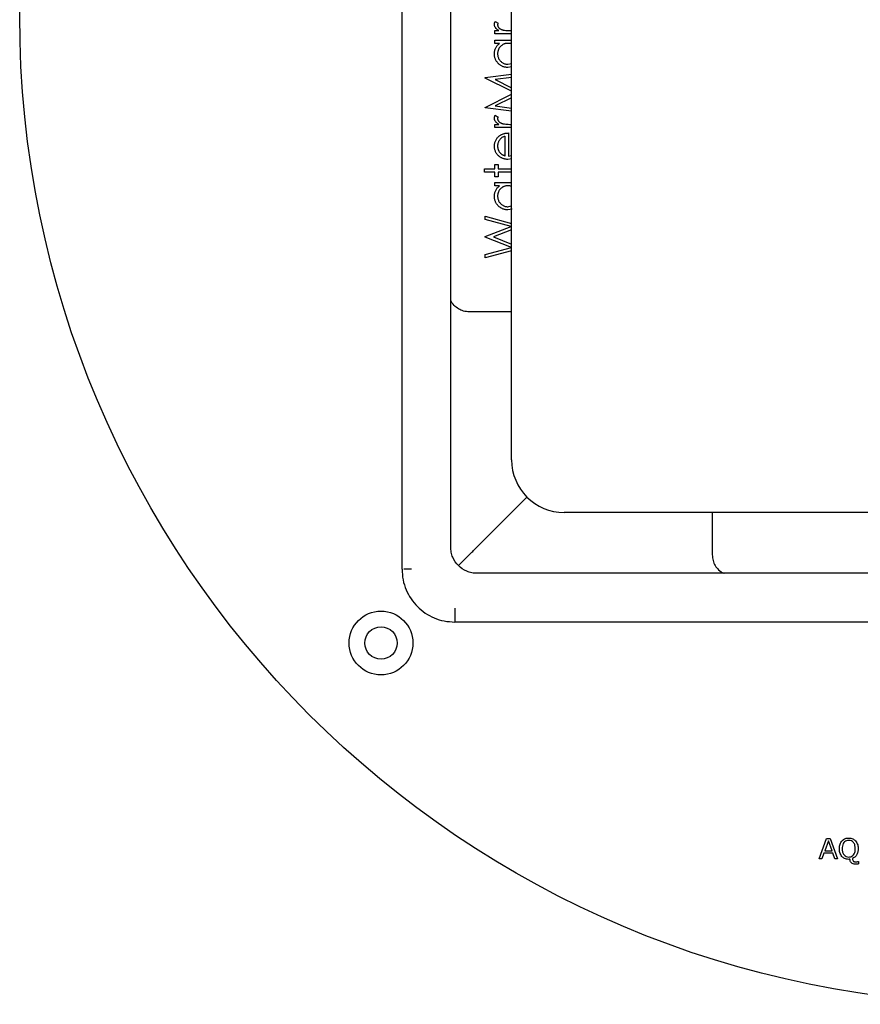
# Model space of a CAD drawing. Units: millimetres. Extents: x 20 to 1168, y 20 to 820.
# Drawn here: x 694 to 776, y 509 to 606 of the extents above; entities that cross this region are included whole.
import ezdxf

# ---------------------------------------------------------------- set-up
doc = ezdxf.new("R2010")
doc.units = ezdxf.units.MM
doc.header["$LTSCALE"] = 4

msp = doc.modelspace()

# ---------------------------------------------------------------- linework, layer by layer
at = {"color": 7, "linetype": 'Continuous', "lineweight": 25}
for p, q in [((731.286, 551.553), (731.286, 660.753)), ((736.086, 553.753), (736.086, 658.553)), ((742.086, 562.353), (742.086, 649.953)), ((740.485, 605.569), (740.757, 605.397)), ((740.442, 604.358), (740.442, 604.672)), ((740.442, 604.672), (740.819, 604.672)), ((742.086, 604.358), (740.442, 604.358)), ((740.442, 603.73), (742.086, 603.73)), ((740.442, 603.416), (740.442, 603.73)), ((740.915, 603.416), (740.442, 603.416)), ((742.086, 601.098), (741.714, 601.037)), ((741.717, 601.352), (742.086, 601.439)), ((739.5, 600.034), (742.086, 600.378)), ((742.086, 600.062), (740.481, 599.848)), ((739.5, 599.989), (739.5, 600.034)), ((742.086, 598.691), (739.5, 599.989)), ((740.481, 599.848), (742.086, 599.044)), ((739.5, 597.102), (742.086, 598.403)), ((742.086, 598.055), (740.476, 597.246)), ((740.476, 597.246), (742.086, 597.032)), ((739.5, 597.057), (739.5, 597.102)), ((742.086, 596.716), (739.5, 597.057)), ((740.485, 596.326), (740.757, 596.153)), ((740.442, 595.114), (740.442, 595.428)), ((740.442, 595.428), (740.819, 595.428)), ((742.086, 595.114), (740.442, 595.114)), ((741.474, 592.32), (741.474, 594.262)), ((741.788, 594.576), (741.788, 592.287)), ((741.788, 592.287), (742.086, 592.35)), ((740.442, 591.48), (740.756, 591.48)), ((740.442, 591.031), (740.442, 591.48)), ((740.756, 591.48), (740.756, 591.031)), ((742.086, 592.031), (741.728, 591.973)), ((739.41, 590.717), (739.41, 591.031)), ((739.41, 591.031), (740.442, 591.031)), ((740.442, 590.717), (739.41, 590.717)), ((740.442, 590.268), (740.442, 590.717)), ((740.756, 591.031), (742.086, 591.031)), ((742.086, 590.717), (740.756, 590.717)), ((740.756, 590.717), (740.756, 590.268)), ((740.756, 590.268), (740.442, 590.268)), ((740.442, 589.685), (742.086, 589.685)), ((740.442, 589.371), (740.442, 589.685)), ((740.915, 589.371), (740.442, 589.371)), ((742.161, 587.066), (741.714, 586.993)), ((741.717, 587.307), (742.053, 587.386)), ((739.5, 586.364), (742.086, 585.667)), ((739.5, 586.043), (739.5, 586.364)), ((742.049, 585.355), (739.5, 586.043)), ((739.5, 584.355), (742.049, 585.355)), ((742.086, 585.016), (740.323, 584.323)), ((739.5, 584.309), (739.5, 584.355)), ((742.067, 583.291), (739.5, 584.309)), ((740.323, 584.323), (742.086, 583.621)), ((739.5, 582.606), (742.067, 583.291)), ((742.086, 582.969), (739.5, 582.281)), ((739.5, 582.281), (739.5, 582.606)), ((743.62, 558.687), (738.349, 553.416)), ((834.886, 557.153), (747.286, 557.153)), ((731.597, 551.553), (731.45, 551.553)), ((731.773, 551.553), (731.597, 551.553)), ((731.99, 551.553), (731.773, 551.553)), ((732.232, 551.553), (731.99, 551.553)), ((843.486, 551.153), (738.686, 551.153)), ((845.686, 546.353), (736.486, 546.353)), ((772.415, 522.999), (773.148, 524.999)), ((773.326, 524.789), (772.964, 523.784)), ((773.148, 524.999), (773.504, 524.999)), ((773.687, 523.784), (773.326, 524.789)), ((773.504, 524.999), (774.237, 522.999)), ((772.882, 523.556), (772.684, 522.999)), ((773.77, 523.556), (772.882, 523.556)), ((772.964, 523.784), (773.687, 523.784)), ((773.968, 522.999), (773.77, 523.556)), ((772.684, 522.999), (772.415, 522.999)), ((774.237, 522.999), (773.968, 522.999)), ((776.276, 522.746), (776.313, 522.746)), ((776.313, 522.746), (776.313, 522.504))]:
    msp.add_line(p, q, dxfattribs=at)
for centre, radius in [((791.086, 606.153), 97.5), ((729.214, 544.281), 3.15), ((729.214, 544.281), 1.6)]:
    msp.add_circle(centre, radius, dxfattribs=at)
msp.add_arc((747.286, 562.353), 5.2, 180, 270, dxfattribs=at)
for points, knots in [([(740.397, 605.296), (740.398, 605.318), (740.401, 605.363), (740.418, 605.431), (740.446, 605.501), (740.471, 605.546), (740.485, 605.569)], [0, 0, 0, 0, 0.225278, 0.463523, 0.720324, 1, 1, 1, 1]), ([(740.819, 604.672), (740.783, 604.695), (740.716, 604.74), (740.628, 604.814), (740.554, 604.889), (740.495, 604.967), (740.451, 605.047), (740.42, 605.128), (740.401, 605.212), (740.398, 605.268), (740.397, 605.296)], [0, 0, 0, 0, 0.160011, 0.306021, 0.438854, 0.560992, 0.675734, 0.786178, 0.892874, 1, 1, 1, 1]), ([(740.757, 605.397), (740.75, 605.382), (740.737, 605.353), (740.722, 605.311), (740.713, 605.273), (740.712, 605.248), (740.711, 605.236)], [0, 0, 0, 0, 0.295139, 0.56023, 0.794983, 1, 1, 1, 1]), ([(740.711, 605.236), (740.713, 605.211), (740.716, 605.16), (740.743, 605.085), (740.786, 605.011), (740.834, 604.953), (740.881, 604.908), (740.922, 604.876), (740.968, 604.846), (741.017, 604.818), (741.072, 604.792), (741.131, 604.769), (741.195, 604.747), (741.24, 604.734), (741.262, 604.728)], [0, 0, 0, 0, 0.093777, 0.191278, 0.294662, 0.409747, 0.471345, 0.53582, 0.603222, 0.674199, 0.748603, 0.828338, 0.912068, 1, 1, 1, 1]), ([(741.262, 604.728), (741.426, 604.707), (741.699, 604.672), (741.974, 604.673), (742.086, 604.673)], [0, 0, 0, 0, 0.596671, 1, 1, 1, 1]), ([(740.397, 602.381), (740.399, 602.433), (740.401, 602.535), (740.425, 602.685), (740.465, 602.827), (740.518, 602.962), (740.591, 603.088), (740.68, 603.208), (740.79, 603.318), (740.873, 603.382), (740.915, 603.416)], [0, 0, 0, 0, 0.129876, 0.254681, 0.376055, 0.495308, 0.61515, 0.738121, 0.865633, 1, 1, 1, 1]), ([(741.727, 603.416), (741.691, 603.415), (741.622, 603.413), (741.52, 603.398), (741.422, 603.375), (741.328, 603.343), (741.24, 603.301), (741.155, 603.249), (741.075, 603.188), (741.001, 603.119), (740.934, 603.043), (740.873, 602.962), (740.824, 602.876), (740.783, 602.786), (740.75, 602.692), (740.728, 602.593), (740.713, 602.491), (740.712, 602.421), (740.711, 602.385)], [0, 0, 0, 0, 0.065634, 0.129188, 0.191219, 0.251913, 0.312507, 0.373494, 0.435152, 0.498741, 0.562095, 0.624187, 0.685476, 0.746097, 0.807612, 0.869967, 0.933951, 1, 1, 1, 1]), ([(742.086, 603.352), (742.082, 603.354), (741.977, 603.416), (741.849, 603.416), (741.727, 603.416)], [0, 0, 0, 0, 0.037011, 1, 1, 1, 1]), ([(741.714, 601.037), (741.669, 601.039), (741.582, 601.041), (741.452, 601.06), (741.328, 601.091), (741.208, 601.134), (741.094, 601.19), (740.985, 601.258), (740.88, 601.338), (740.782, 601.43), (740.692, 601.53), (740.614, 601.637), (740.546, 601.748), (740.492, 601.866), (740.449, 601.987), (740.419, 602.114), (740.401, 602.246), (740.398, 602.335), (740.397, 602.381)], [0, 0, 0, 0, 0.063775, 0.126079, 0.186904, 0.247574, 0.308003, 0.369132, 0.432033, 0.496791, 0.561611, 0.624914, 0.686726, 0.748079, 0.809582, 0.871631, 0.934886, 1, 1, 1, 1]), ([(740.711, 602.385), (740.713, 602.339), (740.716, 602.248), (740.741, 602.115), (740.783, 601.988), (740.84, 601.867), (740.913, 601.755), (741, 601.653), (741.1, 601.565), (741.212, 601.489), (741.332, 601.428), (741.457, 601.384), (741.586, 601.356), (741.674, 601.353), (741.717, 601.352)], [0, 0, 0, 0, 0.085928, 0.169607, 0.252496, 0.336272, 0.419777, 0.50203, 0.585103, 0.669819, 0.754165, 0.836645, 0.918003, 1, 1, 1, 1]), ([(740.397, 596.052), (740.398, 596.074), (740.401, 596.119), (740.418, 596.187), (740.446, 596.257), (740.471, 596.302), (740.485, 596.326)], [0, 0, 0, 0, 0.225278, 0.463523, 0.720324, 1, 1, 1, 1]), ([(740.819, 595.428), (740.783, 595.452), (740.716, 595.496), (740.628, 595.57), (740.554, 595.645), (740.495, 595.723), (740.451, 595.803), (740.42, 595.885), (740.401, 595.968), (740.398, 596.024), (740.397, 596.052)], [0, 0, 0, 0, 0.160011, 0.306021, 0.438854, 0.560992, 0.675734, 0.786178, 0.892874, 1, 1, 1, 1]), ([(740.757, 596.153), (740.75, 596.138), (740.737, 596.11), (740.722, 596.068), (740.713, 596.029), (740.712, 596.004), (740.711, 595.993)], [0, 0, 0, 0, 0.2951388, 0.5602299, 0.7949834, 1, 1, 1, 1]), ([(740.711, 595.993), (740.713, 595.968), (740.716, 595.916), (740.743, 595.841), (740.786, 595.767), (740.834, 595.709), (740.881, 595.664), (740.922, 595.632), (740.968, 595.603), (741.017, 595.575), (741.072, 595.549), (741.131, 595.525), (741.195, 595.503), (741.24, 595.491), (741.262, 595.485)], [0, 0, 0, 0, 0.093777, 0.191278, 0.294662, 0.409747, 0.471345, 0.53582, 0.603222, 0.674199, 0.748603, 0.828338, 0.912068, 1, 1, 1, 1]), ([(741.262, 595.485), (741.426, 595.464), (741.699, 595.429), (741.974, 595.429), (742.086, 595.429)], [0, 0, 0, 0, 0.596671, 1, 1, 1, 1]), ([(740.397, 593.268), (740.399, 593.32), (740.401, 593.423), (740.426, 593.573), (740.465, 593.715), (740.521, 593.848), (740.591, 593.975), (740.679, 594.091), (740.782, 594.201), (740.861, 594.265), (740.901, 594.298)], [0, 0, 0, 0, 0.132049, 0.259049, 0.381904, 0.502516, 0.622728, 0.744726, 0.870101, 1, 1, 1, 1]), ([(741.474, 594.262), (741.432, 594.25), (741.352, 594.228), (741.242, 594.182), (741.143, 594.13), (741.057, 594.068), (740.981, 593.999), (740.915, 593.917), (740.855, 593.828), (740.805, 593.728), (740.763, 593.622), (740.733, 593.512), (740.715, 593.398), (740.713, 593.322), (740.711, 593.284)], [0, 0, 0, 0, 0.096257, 0.184782, 0.267525, 0.344439, 0.419646, 0.496623, 0.576672, 0.660317, 0.74526, 0.830065, 0.914432, 1, 1, 1, 1]), ([(740.901, 594.298), (740.931, 594.32), (740.991, 594.364), (741.089, 594.419), (741.192, 594.467), (741.301, 594.505), (741.415, 594.536), (741.534, 594.559), (741.659, 594.572), (741.745, 594.575), (741.788, 594.576)], [0, 0, 0, 0, 0.1185218, 0.2362548, 0.3561744, 0.4772497, 0.6015399, 0.7296184, 0.8621583, 1, 1, 1, 1]), ([(740.874, 592.268), (740.836, 592.299), (740.761, 592.362), (740.664, 592.468), (740.581, 592.582), (740.514, 592.703), (740.462, 592.834), (740.425, 592.971), (740.401, 593.117), (740.399, 593.217), (740.397, 593.268)], [0, 0, 0, 0, 0.128851, 0.253207, 0.374634, 0.495346, 0.616346, 0.739634, 0.866826, 1, 1, 1, 1]), ([(740.711, 593.284), (740.712, 593.252), (740.713, 593.19), (740.725, 593.099), (740.743, 593.011), (740.771, 592.927), (740.804, 592.846), (740.845, 592.768), (740.894, 592.694), (740.932, 592.648), (740.951, 592.625)], [0, 0, 0, 0, 0.131103, 0.259163, 0.384194, 0.506328, 0.629067, 0.750648, 0.874028, 1, 1, 1, 1]), ([(740.951, 592.625), (740.966, 592.608), (740.997, 592.574), (741.049, 592.529), (741.106, 592.486), (741.17, 592.447), (741.238, 592.41), (741.311, 592.377), (741.391, 592.346), (741.446, 592.329), (741.474, 592.32)], [0, 0, 0, 0, 0.109988, 0.222589, 0.338513, 0.459696, 0.585519, 0.717507, 0.854661, 1, 1, 1, 1]), ([(741.728, 591.973), (741.689, 591.974), (741.611, 591.977), (741.495, 591.99), (741.383, 592.013), (741.275, 592.045), (741.169, 592.087), (741.067, 592.138), (740.968, 592.198), (740.905, 592.244), (740.874, 592.268)], [0, 0, 0, 0, 0.128045, 0.253768, 0.377428, 0.500551, 0.623296, 0.746578, 0.872348, 1, 1, 1, 1]), ([(740.397, 588.336), (740.399, 588.388), (740.401, 588.49), (740.425, 588.64), (740.465, 588.782), (740.518, 588.917), (740.591, 589.043), (740.68, 589.163), (740.79, 589.273), (740.873, 589.338), (740.915, 589.371)], [0, 0, 0, 0, 0.129876, 0.254681, 0.376055, 0.495308, 0.61515, 0.738121, 0.865633, 1, 1, 1, 1]), ([(741.727, 589.371), (741.691, 589.37), (741.622, 589.368), (741.52, 589.354), (741.422, 589.331), (741.328, 589.298), (741.24, 589.256), (741.155, 589.204), (741.075, 589.144), (741.001, 589.074), (740.934, 588.998), (740.873, 588.917), (740.824, 588.831), (740.783, 588.741), (740.75, 588.647), (740.728, 588.548), (740.713, 588.446), (740.712, 588.376), (740.711, 588.34)], [0, 0, 0, 0, 0.0656338, 0.1291881, 0.1912187, 0.2519128, 0.3125075, 0.3734944, 0.4351516, 0.4987415, 0.5620952, 0.6241866, 0.6854757, 0.7460968, 0.8076116, 0.8699666, 0.933951, 1, 1, 1, 1]), ([(742.086, 589.307), (742.082, 589.309), (741.977, 589.371), (741.849, 589.371), (741.727, 589.371)], [0, 0, 0, 0, 0.0370107, 1, 1, 1, 1]), ([(741.714, 586.993), (741.669, 586.994), (741.582, 586.996), (741.452, 587.015), (741.328, 587.046), (741.208, 587.089), (741.094, 587.145), (740.985, 587.213), (740.88, 587.293), (740.782, 587.385), (740.692, 587.485), (740.614, 587.592), (740.546, 587.703), (740.492, 587.821), (740.449, 587.942), (740.419, 588.069), (740.401, 588.201), (740.398, 588.291), (740.397, 588.336)], [0, 0, 0, 0, 0.0637745, 0.1260788, 0.1869041, 0.2475739, 0.3080034, 0.3691319, 0.4320332, 0.4967908, 0.5616108, 0.6249139, 0.6867263, 0.7480788, 0.8095823, 0.8716307, 0.9348858, 1, 1, 1, 1]), ([(740.711, 588.34), (740.713, 588.294), (740.716, 588.204), (740.741, 588.071), (740.783, 587.943), (740.84, 587.822), (740.913, 587.71), (741, 587.608), (741.1, 587.52), (741.212, 587.444), (741.332, 587.383), (741.457, 587.34), (741.586, 587.311), (741.674, 587.308), (741.717, 587.307)], [0, 0, 0, 0, 0.0859276, 0.1696074, 0.2524963, 0.3362721, 0.4197767, 0.5020302, 0.5851025, 0.6698193, 0.7541647, 0.8366448, 0.918003, 1, 1, 1, 1]), ([(737.914, 576.942), (737.724, 576.957), (737.346, 576.988), (736.831, 577.223), (736.403, 577.583), (736.141, 577.901), (736.09, 578.102), (736.086, 578.119)], [0, 0, 0, 0, 0.222963, 0.445235, 0.685473, 0.973348, 1, 1, 1, 1]), ([(742.086, 576.941), (741.165, 576.941), (739.776, 576.942), (738.386, 576.942), (737.917, 576.942)], [0, 0, 0, 0, 0.662373, 1, 1, 1, 1]), ([(761.874, 557.153), (761.874, 556.22), (761.874, 554.83), (761.874, 553.441), (761.874, 552.984)], [0, 0, 0, 0, 0.671424, 1, 1, 1, 1]), ([(738.686, 551.153), (738.51, 551.163), (738.163, 551.183), (737.512, 551.392), (736.8, 551.868), (736.325, 552.579), (736.116, 553.231), (736.096, 553.577), (736.086, 553.753)], [0, 0, 0, 0, 0.129382, 0.254966, 0.5, 0.745034, 0.870618, 1, 1, 1, 1]), ([(737.969, 553.037), (737.793, 552.86), (737.44, 552.507), (737.054, 552.121), (736.92, 551.987), (736.876, 551.943)], [0, 0, 0, 0, 0.399846, 0.80139, 1, 1, 1, 1]), ([(761.874, 552.981), (761.89, 552.79), (761.922, 552.408), (762.159, 551.891), (762.523, 551.465), (762.837, 551.206), (763.034, 551.156), (763.046, 551.153)], [0, 0, 0, 0, 0.22544, 0.45016, 0.691594, 0.981228, 1, 1, 1, 1]), ([(731.286, 551.553), (731.306, 551.201), (731.346, 550.508), (731.764, 549.206), (732.715, 547.783), (734.139, 546.831), (735.441, 546.413), (736.134, 546.373), (736.486, 546.353)], [0, 0, 0, 0, 0.129382, 0.254966, 0.5, 0.745034, 0.870618, 1, 1, 1, 1]), ([(774.415, 523.998), (774.423, 524.157), (774.438, 524.44), (774.596, 524.673), (774.666, 524.776)], [0, 0, 0, 0, 0.5604198, 1, 1, 1, 1]), ([(774.666, 524.776), (774.776, 524.865), (774.974, 525.026), (775.226, 525.042), (775.338, 525.05)], [0, 0, 0, 0, 0.558184, 1, 1, 1, 1]), ([(775.34, 524.822), (775.265, 524.816), (775.118, 524.805), (774.922, 524.688), (774.724, 524.427), (774.706, 524.175), (774.693, 523.998)], [0, 0, 0, 0, 0.187221, 0.374001, 0.561092, 1, 1, 1, 1]), ([(775.338, 525.05), (775.481, 525.037), (775.736, 525.016), (775.927, 524.849), (776.012, 524.776)], [0, 0, 0, 0, 0.559841, 1, 1, 1, 1]), ([(775.984, 523.998), (775.979, 524.109), (775.969, 524.329), (775.835, 524.616), (775.601, 524.798), (775.427, 524.814), (775.34, 524.822)], [0, 0, 0, 0, 0.281049, 0.560521, 0.780005, 1, 1, 1, 1]), ([(776.012, 524.776), (776.096, 524.643), (776.248, 524.404), (776.258, 524.123), (776.263, 523.998)], [0, 0, 0, 0, 0.558255, 1, 1, 1, 1]), ([(774.665, 523.223), (774.58, 523.356), (774.429, 523.594), (774.419, 523.874), (774.415, 523.998)], [0, 0, 0, 0, 0.558253, 1, 1, 1, 1]), ([(774.693, 523.998), (774.698, 523.888), (774.709, 523.667), (774.843, 523.38), (775.078, 523.201), (775.252, 523.184), (775.34, 523.176)], [0, 0, 0, 0, 0.281098, 0.560452, 0.780034, 1, 1, 1, 1]), ([(775.34, 523.176), (775.413, 523.182), (775.561, 523.193), (775.755, 523.311), (775.954, 523.569), (775.972, 523.821), (775.984, 523.998)], [0, 0, 0, 0, 0.187184, 0.374022, 0.561095, 1, 1, 1, 1]), ([(776.263, 523.998), (776.257, 523.886), (776.246, 523.662), (776.127, 523.369), (775.943, 523.14), (775.785, 523.06), (775.706, 523.02)], [0, 0, 0, 0, 0.280444, 0.560257, 0.780191, 1, 1, 1, 1]), ([(775.338, 522.948), (775.195, 522.96), (774.94, 522.982), (774.749, 523.149), (774.665, 523.223)], [0, 0, 0, 0, 0.55992, 1, 1, 1, 1]), ([(775.453, 522.958), (775.431, 522.955), (775.393, 522.949), (775.355, 522.948), (775.338, 522.948)], [0, 0, 0, 0, 0.559922, 1, 1, 1, 1]), ([(775.989, 522.467), (775.913, 522.473), (775.76, 522.484), (775.574, 522.605), (775.473, 522.778), (775.459, 522.898), (775.453, 522.958)], [0, 0, 0, 0, 0.280396, 0.559436, 0.779343, 1, 1, 1, 1]), ([(775.706, 523.02), (775.71, 522.971), (775.719, 522.874), (775.792, 522.746), (775.915, 522.699), (775.992, 522.697), (776.031, 522.695)], [0, 0, 0, 0, 0.281009, 0.559191, 0.778936, 1, 1, 1, 1]), ([(776.313, 522.504), (776.253, 522.492), (776.147, 522.471), (776.037, 522.468), (775.989, 522.467)], [0, 0, 0, 0, 0.559884, 1, 1, 1, 1]), ([(776.031, 522.695), (776.078, 522.699), (776.162, 522.707), (776.241, 522.734), (776.276, 522.746)], [0, 0, 0, 0, 0.559756, 1, 1, 1, 1])]:
    msp.add_open_spline(points, degree=3, knots=knots, dxfattribs=at)
for points in [[(737.914, 576.942), (737.915, 576.942), (737.916, 576.942), (737.917, 576.942)], [(737.969, 553.037), (738.094, 553.162), (738.221, 553.288), (738.349, 553.416)], [(761.874, 552.984), (761.874, 552.983), (761.874, 552.982), (761.874, 552.981)], [(736.486, 547.703), (736.486, 547.609), (736.486, 547.421), (736.486, 547.151), (736.486, 546.903), (736.486, 546.768), (736.486, 546.701)], [(736.486, 546.701), (736.486, 546.601), (736.486, 546.401), (736.486, 546.369), (736.486, 546.353)]]:
    msp.add_open_spline(points, degree=3, dxfattribs=at)

doc.saveas('drawing.dxf')
